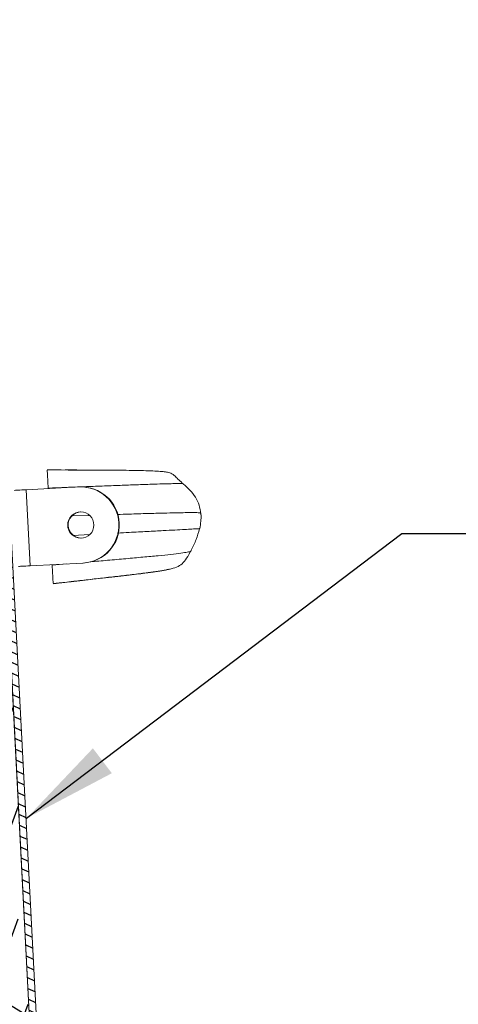
# Model space of a CAD drawing. Extents: x -31 to 163, y 2 to 152.
# Drawn here: x 120 to 126, y 51 to 64 of the extents above; entities that cross this region are included whole.
import ezdxf

# ---------------------------------------------------------------- set-up
doc = ezdxf.new("R2010")
doc.units = 0
doc.header["$LTSCALE"] = 2.396822
doc.header["$MEASUREMENT"] = 0
doc.layers.get('0').update_dxf_attribs({"linetype": 'CONTINUOUS'})
doc.layers.add('D', color=7, linetype='CONTINUOUS')
doc.styles.add('DIM', font='SIMPLEX', dxfattribs={"width": 0.7})
doc.styles.get("Standard").update_dxf_attribs({"font": 'romans.shx'})
doc.dimstyles.get("Standard").update_dxf_attribs({"dimtxt": 0.18, "dimasz": 0.18, "dimexe": 0.18, "dimexo": 0.0625, "dimgap": 0.09375, "dimtad": 0, "dimtoh": 1, "dimdec": 4, "dimzin": 1, "dimdsep": 46, "dimlunit": 4, "dimtxsty": 'DIM', "dimcen": 0.09, "dimadec": 0, "dimazin": 0, "dimtfac": 1, "dimtdec": 4, "dimtofl": 0, "dimtmove": 0, "dimatfit": 3, "dimfxl": 1, "dimtolj": 1, "dimtzin": 0, "dimarcsym": 0})

msp = doc.modelspace()

# ---------------------------------------------------------------- hatches: boundary and pattern name
h = msp.add_hatch()
h.set_pattern_fill('ANSI31', color=256, scale=1.010417, angle=110, style=0)
h.set_pattern_definition([(155, (-84.66909, 80.01368), (-0.05337757, -0.11446856), [])])
edge = h.paths.add_edge_path(flags=0)
edge.add_arc((114.7065, 63.64718), 0.09781, 93, 273)
edge.add_line((114.71162, 63.54951), (115.88228, 63.61086))
edge.add_line((115.88228, 63.61086), (115.87757, 63.70073))
edge.add_line((115.87757, 63.70073), (114.70691, 63.63938))
edge.add_arc((114.7065, 63.64718), 0.00781, 93, 273, ccw=False)
edge.add_line((114.70609, 63.65499), (119.66474, 63.91486))
edge.add_arc((119.66801, 63.85244), 0.0625, 3, 93, ccw=False)
edge.add_line((119.73043, 63.85571), (121.67792, 26.69534))
edge.add_arc((121.6155, 26.69207), 0.0625, -87, 3, ccw=False)
edge.add_line((121.61878, 26.62966), (116.66012, 26.36978))
edge.add_arc((116.65971, 26.37759), 0.00781, 93, 273, ccw=False)
edge.add_line((116.6593, 26.38539), (117.82997, 26.44674))
edge.add_line((117.82997, 26.44674), (117.82526, 26.53662))
edge.add_line((117.82526, 26.53662), (116.65459, 26.47526))
edge.add_arc((116.65971, 26.37759), 0.09781, 93, 273)
edge.add_line((116.66483, 26.27991), (121.62349, 26.53978))
edge.add_arc((121.6155, 26.69207), 0.1525, 273, 363)
edge.add_line((121.7678, 26.70005), (119.8203, 63.86042))
edge.add_arc((119.66801, 63.85244), 0.1525, 3, 93)
edge.add_line((119.66003, 64.00473), (114.70138, 63.74486))
h = msp.add_hatch()
h.set_pattern_fill('INSUL', color=256, scale=4.041667, angle=70, style=0)
h.set_pattern_definition([(70, (-84.6691, 80.0137), (-1.424222, 0.518374), []), (70, (-85.1438, 80.1865), (-1.424222, 0.518374), [0.505208, -0.505208]), (70, (-85.6186, 80.3593), (-1.424222, 0.518374), [0.505208, -0.505208])])
h.paths.add_polyline_path([(119.72941, 63.875), (117.73216, 63.77033), (119.68167, 26.57138), (121.67893, 26.67605)], flags=0)

# ---------------------------------------------------------------- linework, layer by layer
at = {"color": 7, "linetype": 'Continuous', "lineweight": 15}
for p, q in [((119.72941, 63.875), (121.67893, 26.67605)), ((119.73043, 63.85571), (121.67792, 26.69534)), ((119.8203, 63.86042), (121.7678, 26.70005)), ((120.36651, 57.83282), (121.05681, 57.86899)), ((120.36651, 57.83282), (120.41885, 56.83418)), ((120.65427, 57.85458), (120.65462, 57.84791)), ((122.42936, 57.90702), (122.42937, 57.9069)), ((122.53311, 57.03958), (122.53314, 57.03987)), ((120.41885, 56.83418), (121.10915, 56.87036)), ((120.70695, 56.84929), (120.7073, 56.84262)), ((122.23316, 56.78718), (122.25611, 56.79219)), ((120.72004, 56.59963), (120.80098, 56.60888))]:
    msp.add_line(p, q, dxfattribs=at)
at = {"color": 8, "linetype": 'Continuous', "lineweight": 15}
for p, q in [((120.96434, 57.48936), (121.19566, 57.49674)), ((120.98282, 57.23286), (121.19565, 57.24422)), ((120.7073, 56.84262), (120.89585, 56.85919))]:
    msp.add_line(p, q, dxfattribs=at)
at = {"color": 7, "linetype": 'Continuous', "lineweight": 15, "flags": 128}
for points in [[(120.36651, 57.83282), (120.3368, 57.83126), (120.30823, 57.82976), (120.2819, 57.82838), (120.25883, 57.82717), (120.23989, 57.82618), (120.22581, 57.82544), (120.21715, 57.82499), (120.21422, 57.82484)], [(120.26656, 56.82621), (120.26948, 56.82636), (120.27815, 56.82681), (120.29222, 56.82755), (120.31116, 56.82854), (120.33424, 56.82975), (120.36057, 56.83113), (120.38914, 56.83263), (120.41885, 56.83418)]]:
    msp.add_lwpolyline(points, dxfattribs=at)
at = {"color": 7, "linetype": 'Continuous', "lineweight": 15}
msp.add_circle((121.08298, 57.36968), 0.17187, dxfattribs=at)
for centre, radius, start, end in [((120.97031, 60.37007), 2.27649, 267.612094, 271.522313), ((121.08298, 57.36968), 0.5, 273, 93), ((121.08922, 57.37001), 0.5, 273, 93), ((121.08922, 57.37001), 0.17187, 94.459196, 183), ((121.08922, 57.37001), 0.17187, 183, 271.547673)]:
    msp.add_arc(centre, radius, start, end, dxfattribs=at)
for points, knots in [([(122.42937, 57.9069), (122.4093, 57.92544), (122.37173, 57.96013), (122.32174, 58.00818), (122.28981, 58.03819), (122.26737, 58.04941), (122.23171, 58.05971), (122.18246, 58.06893), (122.10661, 58.07619), (122.0026, 58.08157), (121.87259, 58.08539), (121.71704, 58.08786), (121.54878, 58.08934), (121.18793, 58.09101), (120.88457, 58.09202), (120.64178, 58.09284)], [0, 0, 0, 0, 0.05031683, 0.09417733, 0.1377374, 0.18895498, 0.24468348, 0.30202903, 0.36168845, 0.42413428, 0.48927287, 0.55719718, 0.62897467, 0.7030564, 1, 1, 1, 1]), ([(120.64191, 58.09033), (120.64196, 58.08932), (120.64219, 58.0851), (120.64387, 58.05296), (120.64685, 57.99613), (120.65043, 57.92785), (120.65309, 57.8771), (120.65427, 57.85458)], [0, 0, 0, 0, 0.08071786, 0.33668271, 0.57763697, 0.8126014, 1, 1, 1, 1]), ([(122.65639, 57.51914), (122.65137, 57.557), (122.64115, 57.63399), (122.58934, 57.73862), (122.51809, 57.82829), (122.4592, 57.88047), (122.42937, 57.9069)], [0, 0, 0, 0, 0.23817461, 0.4842888, 0.73874899, 1, 1, 1, 1]), ([(122.64449, 57.3236), (122.65027, 57.35511), (122.66127, 57.41506), (122.66116, 57.47511), (122.6611, 57.50361)], [0, 0, 0, 0, 0.5255441, 1, 1, 1, 1]), ([(122.65639, 57.51914), (122.65795, 57.51577), (122.66033, 57.51064), (122.65925, 57.50532), (122.65888, 57.50349)], [0, 0, 0, 0, 0.65560472, 1, 1, 1, 1]), ([(122.53314, 57.03987), (122.55626, 57.08602), (122.60154, 57.17644), (122.62771, 57.27456), (122.64052, 57.3226)], [0, 0, 0, 0, 0.51031103, 1, 1, 1, 1]), ([(122.64052, 57.3226), (122.6419, 57.32285), (122.64401, 57.32322), (122.64276, 57.32342), (122.64233, 57.32349)], [0, 0, 0, 0, 0.65570012, 1, 1, 1, 1]), ([(122.24553, 56.78912), (122.27823, 56.79754), (122.33978, 56.8134), (122.41387, 56.85466), (122.47296, 56.9304), (122.51254, 57.0024), (122.53314, 57.03987)], [0, 0, 0, 0, 0.27768444, 0.52251957, 0.75152865, 1, 1, 1, 1]), ([(120.7073, 56.84262), (120.70934, 56.80368), (120.71346, 56.72505), (120.71742, 56.64956), (120.71941, 56.6116), (120.71963, 56.60729), (120.7197, 56.60603)], [0, 0, 0, 0, 0.32139982, 0.64889724, 0.89720683, 1, 1, 1, 1]), ([(121.10683, 56.64305), (121.15184, 56.6481), (121.25207, 56.65936), (121.40711, 56.67674), (121.56721, 56.69482), (121.71244, 56.71174), (121.83813, 56.72679), (121.93788, 56.73935), (122.01365, 56.74952), (122.07724, 56.75868), (122.12929, 56.76683), (122.17385, 56.7746), (122.20918, 56.78131), (122.23062, 56.7859), (122.24016, 56.78794)], [0, 0, 0, 0, 0.1095238, 0.24390073, 0.37677065, 0.49938717, 0.60702914, 0.69716168, 0.77101798, 0.83046032, 0.89688728, 0.94235689, 0.9743538, 1, 1, 1, 1]), ([(121.10685, 56.64306), (121.10682, 56.64306), (121.10674, 56.64307), (121.0966, 56.64203), (121.07902, 56.64016), (121.05561, 56.63758), (121.02939, 56.63462), (121.00322, 56.63162), (120.98001, 56.62892), (120.96277, 56.62691), (120.95435, 56.62593), (120.95346, 56.62583), (120.95322, 56.6258)], [0, 0, 0, 0, 0.07597329, 0.18626311, 0.29658687, 0.40703674, 0.51767311, 0.62846826, 0.739301, 0.85001734, 0.96052533, 1, 1, 1, 1]), ([(121.0685, 56.63899), (121.07437, 56.63962), (121.08764, 56.64104), (121.10165, 56.64249), (121.10515, 56.64287), (121.10683, 56.64305)], [0, 0, 0, 0, 0.29199349, 0.66010644, 1, 1, 1, 1]), ([(120.71985, 56.60323), (120.7335, 56.60374), (120.76054, 56.60473), (120.78759, 56.60751), (120.80098, 56.60888)], [0, 0, 0, 0, 0.50489568, 1, 1, 1, 1]), ([(120.72004, 56.59963), (120.7369, 56.60152), (120.77871, 56.60621), (120.85698, 56.61501), (120.91791, 56.62181), (120.95312, 56.62579), (120.95322, 56.6258)], [0, 0, 0, 0, 0.22334452, 0.55395049, 0.99877385, 1, 1, 1, 1])]:
    msp.add_open_spline(points, degree=3, knots=knots, dxfattribs=at)
at = {"color": 8, "linetype": 'Continuous', "lineweight": 15}
for points, knots in [([(120.65427, 57.85458), (120.73314, 57.85757), (120.89087, 57.86355), (121.12755, 57.87252), (121.36337, 57.88145), (121.59726, 57.89032), (121.81652, 57.89834), (122.00663, 57.90498), (122.15856, 57.90981), (122.2752, 57.91296), (122.35722, 57.91428), (122.40993, 57.91406), (122.43289, 57.9123), (122.42866, 57.90941), (122.42915, 57.90773), (122.42936, 57.90702)], [0, 0, 0, 0, 0.08731878, 0.17463771, 0.26195685, 0.34863997, 0.43264559, 0.51471942, 0.58486463, 0.65511499, 0.7256679, 0.79731753, 0.87063149, 0.94555207, 1, 1, 1, 1]), ([(121.56235, 57.50842), (121.61489, 57.5101), (121.75161, 57.51445), (121.95954, 57.52066), (122.16347, 57.52621), (122.3295, 57.53003), (122.46004, 57.53225), (122.56056, 57.53291), (122.62827, 57.53182), (122.65798, 57.52877), (122.65356, 57.52399), (122.65586, 57.52092), (122.65635, 57.51927), (122.65639, 57.51914)], [0, 0, 0, 0, 0.07213813, 0.18772214, 0.3010832, 0.3974329, 0.49359892, 0.59013992, 0.68774151, 0.78734266, 0.88923665, 0.99125151, 1, 1, 1, 1]), ([(121.56465, 57.26392), (121.6162, 57.26668), (121.75086, 57.27387), (121.95584, 57.28483), (122.1578, 57.29567), (122.32175, 57.3045), (122.45027, 57.31146), (122.54815, 57.31681), (122.61371, 57.32049), (122.64243, 57.32222), (122.63795, 57.32222), (122.64007, 57.32247), (122.64048, 57.32259), (122.64052, 57.3226)], [0, 0, 0, 0, 0.07152795, 0.18685089, 0.30002357, 0.3963779, 0.49265345, 0.5893409, 0.6871665, 0.7870323, 0.88916265, 0.99141019, 1, 1, 1, 1]), ([(121.20578, 56.88641), (121.28215, 56.89312), (121.43877, 56.90689), (121.67435, 56.92757), (121.89877, 56.94799), (122.1018, 56.96733), (122.27142, 56.98485), (122.40278, 57.00038), (122.48738, 57.0135), (122.53395, 57.02461), (122.53174, 57.0323), (122.5327, 57.03738), (122.53311, 57.03958)], [0, 0, 0, 0, 0.1003863, 0.20585327, 0.30828386, 0.40863711, 0.50869023, 0.60896569, 0.71008548, 0.81338258, 0.9195469, 1, 1, 1, 1]), ([(120.80098, 56.60888), (120.84595, 56.61402), (120.96286, 56.62738), (121.15177, 56.64897), (121.36696, 56.67357), (121.58037, 56.69793), (121.78195, 56.7219), (121.96191, 56.74427), (122.10172, 56.76371), (122.19277, 56.77784), (122.2236, 56.78497), (122.23316, 56.78718)], [0, 0, 0, 0, 0.08344204, 0.21694767, 0.35045357, 0.48308201, 0.61169758, 0.73692577, 0.84418136, 0.95173701, 1, 1, 1, 1])]:
    msp.add_open_spline(points, degree=3, knots=knots, dxfattribs=at)

# ---------------------------------------------------------------- leaders
at = {"layer": 'D'}
for points in [[(120.37011, 53.51877), (125.29705, 57.25656), (126.42205, 57.25656)], [(116.99242, 52.98389), (124.46217, 48.456), (125.58717, 48.456)]]:
    msp.add_leader(points, dimstyle='STANDARD', override={"dimtxt": 1.25, "dimasz": 1.25, "dimexe": 0.5, "dimexo": 0.5, "dimgap": 0.5, "dimdec": 0, "dimlfac": 25.4, "dimrnd": 5, "dimlunit": 2, "dimpost": 'mm', "dimtxsty": 'STANDARD', "dimdle": 0.5, "dimclrd": 256, "dimclre": 256, "dimclrt": 256, "dimlwd": -1, "dimlwe": -1}, dxfattribs=at)

doc.saveas('drawing.dxf')
